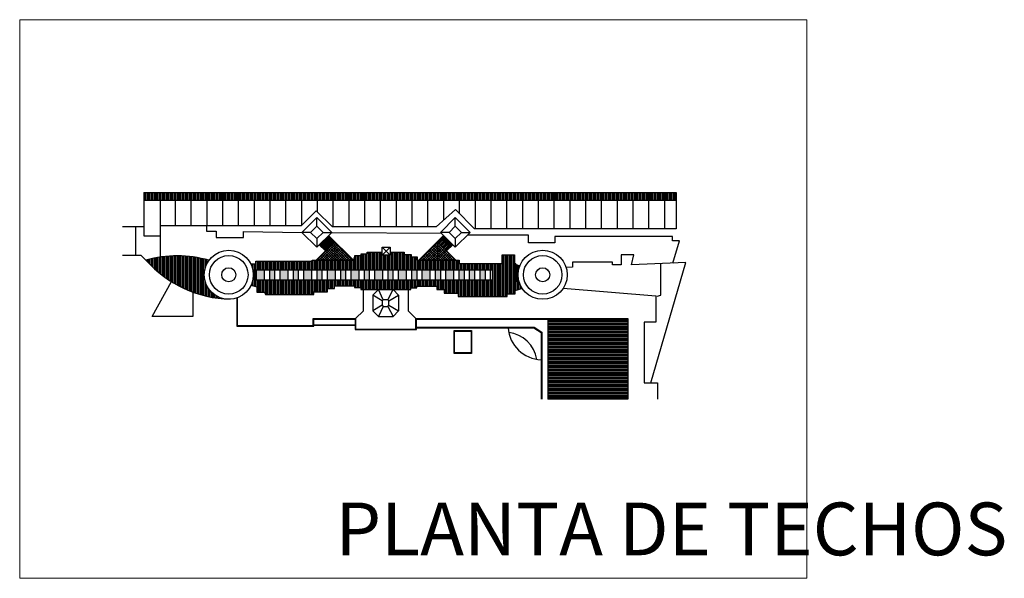
# Model space of a CAD drawing. Extents: x 1904 to 4046, y 66 to 3119.
# Drawn here: x 2462 to 3024, y 572 to 891 of the extents above; entities that cross this region are included whole.
import ezdxf

# ---------------------------------------------------------------- set-up
doc = ezdxf.new("R2010")
doc.units = 0
doc.header["$MEASUREMENT"] = 0
doc.layers.add('17TE-TXT', color=90, linetype='CONTINUOUS', lineweight=13)
doc.layers.add('PDF2_Texto', color=7, linetype='CONTINUOUS')
doc.layers.add('Techo', color=251, linetype='CONTINUOUS')
doc.styles.add('PDF Arial', font='arial.ttf')

msp = doc.modelspace()

# ---------------------------------------------------------------- hatches: boundary and pattern name
at = {"layer": 'Techo', "lineweight": 0}
h = msp.add_hatch(dxfattribs=at)
h.set_pattern_fill('ANSI31', color=256, scale=5, angle=45)
h.set_pattern_definition([(90, (910.7938, -949.5285), (-0.625, 0), [])])
h.paths.add_polyline_path([(2641.617, 739.265), (2653.117, 739.265), (2653.117, 738.265), (2656.617, 738.265), (2656.617, 737.065), (2685.117, 737.065), (2685.117, 738.065), (2688.617, 738.065), (2688.617, 739.065), (2700.117, 739.065), (2700.117, 737.065), (2704.117, 737.065), (2704.117, 735.065), (2712.117, 735.065), (2712.117, 733.065), (2740.117, 733.065), (2740.117, 734.565), (2744.459, 734.565), (2744.459, 736.61, 0.0688561), (2745.145, 751.917), (2744.345, 751.917), (2744.345, 756.917), (2737.345, 756.917), (2737.345, 751.917), (2712.845, 751.917), (2712.845, 753.817), (2688.845, 753.817), (2688.845, 755.817), (2685.345, 755.817), (2685.345, 757.017), (2681.345, 757.017), (2681.345, 758.517), (2673.325, 758.517), (2673.325, 756.8), (2668.825, 756.8), (2668.825, 758.517), (2660.345, 758.517), (2660.345, 757.517), (2656.845, 757.517), (2656.845, 756.517), (2653.345, 756.517), (2653.345, 755.317), (2652.845, 755.317), (2652.845, 753.817), (2628.845, 753.817), (2628.845, 753.317), (2596.845, 753.317), (2596.845, 751.817), (2593.845, 751.817, -0.117078), (2595.339, 745.525, -0.1085462), (2594.05, 739.657), (2597.274, 738.655), (2597.274, 735.655), (2601.774, 735.655), (2602.317, 734.365), (2629.817, 734.365), (2629.817, 735.765), (2637.617, 735.765), (2637.617, 737.765), (2641.617, 737.765)])
h.paths.add_polyline_path([(2597.027, 742.623), (2597.027, 748.123), (2732.027, 748.123), (2732.027, 742.623)], flags=16)
h.paths.add_polyline_path([(2567.339, 745.525, -0.1591511), (2570.038, 753.787, 0.1392987), (2534.137, 753.849, 0.1938628), (2579.106, 731.704, -0.3680243)])
h.paths.add_polyline_path([(2746.394, 745.525, -0.0931597), (2747.349, 750.608), (2745.198, 751.312, -0.066125), (2744.459, 736.61), (2744.459, 736.345), (2748.816, 737.653, -0.1504002)])
h.paths.add_polyline_path([(2542.188, 792.558), (2532.989, 792.558), (2532.989, 788.058), (2542.188, 788.058)])
h.paths.add_polyline_path([(2550.989, 792.558), (2542.188, 792.558), (2542.188, 788.058), (2550.989, 788.058)])
h.paths.add_polyline_path([(2559.989, 792.558), (2550.989, 792.558), (2550.989, 788.058), (2559.989, 788.058)])
h.paths.add_polyline_path([(2568.989, 792.558), (2559.989, 792.558), (2559.989, 788.058), (2568.989, 788.058)])
h.paths.add_polyline_path([(2577.989, 792.558), (2568.989, 792.558), (2568.989, 788.058), (2577.989, 788.058)])
h.paths.add_polyline_path([(2586.989, 792.558), (2577.989, 792.558), (2577.989, 788.058), (2586.989, 788.058)])
h.paths.add_polyline_path([(2595.989, 792.558), (2586.989, 792.558), (2586.989, 788.058), (2595.989, 788.058)])
h.paths.add_polyline_path([(2604.989, 792.558), (2595.989, 792.558), (2595.989, 788.058), (2604.989, 788.058)])
h.paths.add_polyline_path([(2613.989, 792.558), (2604.989, 792.558), (2604.989, 788.058), (2613.989, 788.058)])
h.paths.add_polyline_path([(2622.989, 792.558), (2613.989, 792.558), (2613.989, 788.058), (2622.989, 788.058)])
h.paths.add_polyline_path([(2631.989, 792.558), (2622.989, 792.558), (2622.989, 788.058), (2631.989, 788.058)])
h.paths.add_polyline_path([(2640.989, 792.558), (2631.989, 792.558), (2631.989, 788.058), (2640.989, 788.058)])
h.paths.add_polyline_path([(2649.989, 792.558), (2640.989, 792.558), (2640.989, 788.058), (2649.989, 788.058)])
h.paths.add_polyline_path([(2658.989, 792.558), (2649.989, 792.558), (2649.989, 788.058), (2658.989, 788.058)])
h.paths.add_polyline_path([(2667.989, 792.558), (2658.989, 792.558), (2658.989, 788.058), (2667.989, 788.058)])
h.paths.add_polyline_path([(2676.989, 792.558), (2667.989, 792.558), (2667.989, 788.058), (2676.989, 788.058)])
h.paths.add_polyline_path([(2685.989, 792.558), (2676.989, 792.558), (2676.989, 788.058), (2685.989, 788.058)])
h.paths.add_polyline_path([(2694.989, 792.558), (2685.989, 792.558), (2685.989, 788.058), (2694.989, 788.058)])
h.paths.add_polyline_path([(2703.989, 792.558), (2694.989, 792.558), (2694.989, 788.058), (2703.989, 788.058)])
h.paths.add_polyline_path([(2712.989, 792.558), (2703.989, 792.558), (2703.989, 788.058), (2712.989, 788.058)])
h.paths.add_polyline_path([(2721.989, 792.558), (2712.989, 792.558), (2712.989, 788.058), (2721.989, 788.058)])
h.paths.add_polyline_path([(2730.989, 792.558), (2721.989, 792.558), (2721.989, 788.058), (2730.989, 788.058)])
h.paths.add_polyline_path([(2739.989, 792.558), (2730.989, 792.558), (2730.989, 788.058), (2739.989, 788.058)])
h.paths.add_polyline_path([(2748.989, 792.558), (2739.989, 792.558), (2739.989, 788.058), (2748.989, 788.058)])
h.paths.add_polyline_path([(2757.989, 792.558), (2748.989, 792.558), (2748.989, 788.058), (2757.989, 788.058)])
h.paths.add_polyline_path([(2766.989, 792.558), (2757.989, 792.558), (2757.989, 788.058), (2766.989, 788.058)])
h.paths.add_polyline_path([(2775.989, 792.558), (2766.989, 792.558), (2766.989, 788.058), (2775.989, 788.058)])
h.paths.add_polyline_path([(2784.989, 792.558), (2775.989, 792.558), (2775.989, 788.058), (2784.989, 788.058)])
h.paths.add_polyline_path([(2793.989, 792.558), (2784.989, 792.558), (2784.989, 788.058), (2793.989, 788.058)])
h.paths.add_polyline_path([(2802.989, 792.558), (2793.989, 792.558), (2793.989, 788.058), (2802.989, 788.058)])
h.paths.add_polyline_path([(2811.989, 792.558), (2802.989, 792.558), (2802.989, 788.058), (2811.989, 788.058)])
h.paths.add_polyline_path([(2820.989, 792.558), (2811.989, 792.558), (2811.989, 788.058), (2820.989, 788.058)])
h.paths.add_polyline_path([(2829.989, 792.558), (2820.989, 792.558), (2820.989, 788.058), (2829.989, 788.058)])
h.paths.add_polyline_path([(2836.451, 792.558), (2829.989, 792.558), (2829.989, 788.058), (2836.451, 788.058)])
h = msp.add_hatch(dxfattribs=at)
h.set_pattern_fill('ANSI31', color=256, scale=5)
h.set_pattern_definition([(45, (910.7938, -949.5285), (-0.44194174, 0.44194174), [])])
h.paths.add_polyline_path([(2641.827, 764.424), (2638.292, 767.96), (2632.988, 762.656), (2636.524, 759.121)])
h.paths.add_polyline_path([(2703.859, 767.96), (2700.324, 764.424), (2705.627, 759.121), (2709.163, 762.656)])
at = {"layer": 'Techo', "lineweight": 0, "transparency": 33554610}
h = msp.add_hatch(color=256, dxfattribs=at)
h.dxf.hatch_style = 1
h.paths.add_polyline_path([(2601.527, 748.123), (2597.027, 748.123), (2597.027, 742.623), (2601.527, 742.623)])
h.paths.add_polyline_path([(2607.527, 748.123), (2604.527, 748.123), (2604.527, 742.623), (2607.527, 742.623)])
h.paths.add_polyline_path([(2615.027, 748.123), (2610.527, 748.123), (2610.527, 742.623), (2615.027, 742.623)])
h.paths.add_polyline_path([(2621.027, 748.123), (2618.027, 748.123), (2618.027, 742.623), (2621.027, 742.623)])
h.paths.add_polyline_path([(2628.527, 748.123), (2624.027, 748.123), (2624.027, 742.623), (2628.527, 742.623)])
h.paths.add_polyline_path([(2634.527, 748.123), (2631.527, 748.123), (2631.527, 742.623), (2634.527, 742.623)])
h.paths.add_polyline_path([(2642.027, 748.123), (2637.527, 748.123), (2637.527, 742.623), (2642.027, 742.623)])
h.paths.add_polyline_path([(2648.027, 748.123), (2645.027, 748.123), (2645.027, 742.623), (2648.027, 742.623)])
h.paths.add_polyline_path([(2655.527, 748.123), (2651.027, 748.123), (2651.027, 742.623), (2655.527, 742.623)])
h.paths.add_polyline_path([(2661.527, 748.123), (2658.527, 748.123), (2658.527, 742.623), (2661.527, 742.623)])
h.paths.add_polyline_path([(2669.027, 748.123), (2664.527, 748.123), (2664.527, 742.623), (2669.027, 742.623)])
h.paths.add_polyline_path([(2675.027, 748.123), (2672.027, 748.123), (2672.027, 742.623), (2675.027, 742.623)])
h.paths.add_polyline_path([(2682.527, 748.123), (2678.027, 748.123), (2678.027, 742.623), (2682.527, 742.623)])
h.paths.add_polyline_path([(2688.527, 748.123), (2685.527, 748.123), (2685.527, 742.623), (2688.527, 742.623)])
h.paths.add_polyline_path([(2696.027, 748.123), (2691.527, 748.123), (2691.527, 742.623), (2696.027, 742.623)])
h.paths.add_polyline_path([(2702.027, 748.123), (2699.027, 748.123), (2699.027, 742.623), (2702.027, 742.623)])
h.paths.add_polyline_path([(2709.527, 748.123), (2705.027, 748.123), (2705.027, 742.623), (2709.527, 742.623)])
h.paths.add_polyline_path([(2715.527, 748.123), (2712.527, 748.123), (2712.527, 742.623), (2715.527, 742.623)])
h.paths.add_polyline_path([(2721.527, 748.123), (2718.527, 748.123), (2718.527, 742.623), (2721.527, 742.623)])
h.paths.add_polyline_path([(2727.527, 748.123), (2724.527, 748.123), (2724.527, 742.623), (2727.527, 742.623)])
h.paths.add_polyline_path([(2732.027, 748.123), (2730.527, 748.123), (2730.527, 742.623), (2732.027, 742.623)])
at = {"layer": 'Techo', "lineweight": 0}
h = msp.add_hatch(dxfattribs=at)
h.set_pattern_fill('ANSI31', color=256, scale=5, angle=135)
h.set_pattern_definition([(180, (910.7938, -949.5285), (-6e-17, -0.625), [])])
h.paths.add_polyline_path([(2808.868, 720.577), (2763.368, 720.577), (2688.068, 720.577), (2688.068, 714.577), (2688.368, 714.577), (2688.368, 720.277), (2763.368, 720.277), (2763.368, 674.504), (2808.868, 674.504)])

# ---------------------------------------------------------------- linework, layer by layer
at = {"layer": '17TE-TXT', "lineweight": 0}
for points in [[(2462.119, 891.09), (2911.024, 891.09), (2911.024, 572.332), (2462.119, 572.332)], [(2597.027, 748.123), (2732.027, 748.123), (2732.027, 742.623), (2597.027, 742.623)]]:
    msp.add_lwpolyline(points, close=True, dxfattribs=at)
at = {"layer": 'Techo'}
for p, q in [((2532.989, 792.558), (2532.989, 767.664)), ((2532.989, 792.558), (2836.451, 792.558)), ((2542.188, 792.558), (2542.188, 755.585)), ((2550.989, 773.519), (2550.989, 792.558)), ((2559.989, 773.519), (2559.989, 792.558)), ((2568.989, 773.519), (2568.989, 792.558)), ((2577.989, 773.519), (2577.989, 792.558)), ((2586.989, 773.519), (2586.989, 792.558)), ((2595.989, 773.519), (2595.989, 792.558)), ((2604.989, 773.519), (2604.989, 792.558)), ((2613.989, 773.519), (2613.989, 792.558)), ((2622.989, 773.766), (2622.989, 792.558)), ((2631.989, 781.282), (2631.989, 792.558)), ((2640.989, 772.799), (2640.989, 792.558)), ((2649.989, 772.799), (2649.989, 792.558)), ((2658.989, 772.799), (2658.989, 792.558)), ((2667.989, 772.799), (2667.989, 792.558)), ((2676.989, 772.799), (2676.989, 792.558)), ((2685.989, 772.799), (2685.989, 792.558)), ((2694.989, 772.799), (2694.989, 792.558)), ((2703.989, 776.762), (2703.989, 792.558)), ((2712.989, 780.339), (2712.989, 792.558)), ((2721.989, 771.764), (2721.989, 792.558)), ((2730.989, 771.764), (2730.989, 792.558)), ((2739.989, 771.764), (2739.989, 792.558)), ((2748.989, 771.764), (2748.989, 792.558)), ((2757.989, 771.764), (2757.989, 792.558)), ((2766.989, 771.764), (2766.989, 792.558)), ((2775.989, 771.764), (2775.989, 792.558)), ((2784.989, 771.764), (2784.989, 792.558)), ((2793.989, 771.764), (2793.989, 792.558)), ((2802.989, 771.764), (2802.989, 792.558)), ((2811.989, 771.764), (2811.989, 792.558)), ((2820.989, 771.764), (2820.989, 792.558)), ((2829.989, 771.764), (2829.989, 792.558)), ((2836.451, 792.558), (2836.451, 771.764)), ((2532.989, 788.058), (2836.451, 788.058)), ((2631.246, 782.024), (2622.741, 773.519)), ((2640.471, 772.799), (2631.246, 782.024)), ((2710.592, 782.736), (2699.608, 772.799)), ((2721.564, 771.764), (2710.592, 782.736)), ((2623.089, 769.727), (2631.574, 778.213)), ((2631.574, 778.213), (2640.059, 769.727)), ((2631.574, 773.263), (2631.574, 778.213)), ((2710.577, 778.213), (2702.091, 769.727)), ((2719.062, 769.727), (2710.577, 778.213)), ((2710.577, 773.263), (2710.577, 778.213)), ((2520.799, 773.172), (2532.989, 773.172)), ((2528.44, 756.493), (2528.44, 773.172)), ((2622.741, 773.519), (2542.188, 773.519)), ((2568.584, 773.519), (2568.584, 770.46)), ((2568.584, 770.46), (2574.118, 770.46)), ((2574.118, 770.46), (2574.118, 766.842)), ((2589.736, 766.842), (2589.736, 770.253)), ((2589.736, 770.253), (2623.089, 769.727)), ((2623.089, 769.727), (2631.574, 761.242)), ((2628.039, 769.727), (2623.089, 769.727)), ((2628.039, 769.727), (2631.574, 773.263)), ((2628.039, 769.727), (2631.574, 766.192)), ((2631.574, 773.263), (2635.11, 769.727)), ((2631.574, 761.242), (2640.059, 769.727)), ((2631.574, 766.192), (2635.11, 769.727)), ((2635.11, 769.727), (2640.059, 769.727)), ((2640.059, 769.727), (2702.597, 769.222)), ((2699.608, 772.799), (2640.471, 772.799)), ((2710.577, 761.242), (2702.091, 769.727)), ((2707.041, 769.727), (2702.091, 769.727)), ((2710.577, 773.263), (2707.041, 769.727)), ((2710.577, 766.192), (2707.041, 769.727)), ((2714.112, 769.727), (2710.577, 773.263)), ((2719.062, 769.727), (2710.577, 761.242)), ((2714.112, 769.727), (2710.577, 766.192)), ((2714.112, 769.727), (2719.062, 769.727)), ((2836.451, 771.764), (2721.564, 771.764)), ((2532.989, 767.664), (2542.188, 767.664)), ((2574.118, 766.842), (2589.736, 766.842)), ((2631.221, 753.817), (2641.827, 764.424)), ((2631.524, 753.817), (2641.979, 764.272)), ((2631.574, 766.192), (2631.574, 761.242)), ((2652.434, 753.817), (2638.292, 767.96)), ((2651.751, 753.817), (2641.486, 764.083)), ((2641.827, 764.424), (2641.827, 753.817)), ((2703.859, 767.96), (2689.717, 753.817)), ((2690.4, 753.817), (2700.665, 764.083)), ((2710.627, 753.817), (2700.172, 764.272)), ((2710.93, 753.817), (2700.324, 764.424)), ((2700.324, 764.424), (2700.324, 753.817)), ((2710.577, 766.192), (2710.577, 761.242)), ((2752.282, 768.2), (2717.535, 768.2)), ((2752.282, 763.83), (2752.282, 768.2)), ((2767.344, 763.83), (2752.282, 763.83)), ((2834.425, 767.463), (2767.344, 767.463)), ((2767.344, 767.463), (2767.344, 763.83)), ((2834.425, 764.873), (2834.425, 767.463)), ((2838.474, 764.873), (2834.425, 764.873)), ((2834.665, 752.224), (2838.474, 764.873)), ((2632.938, 753.817), (2642.686, 763.565)), ((2636.524, 759.121), (2632.988, 762.656)), ((2634.352, 753.817), (2643.393, 762.858)), ((2635.766, 753.817), (2644.1, 762.151)), ((2640.437, 753.817), (2635.829, 758.426)), ((2641.852, 753.817), (2636.536, 759.133)), ((2637.181, 753.817), (2644.807, 761.444)), ((2643.266, 753.817), (2637.243, 759.84)), ((2644.68, 753.817), (2637.95, 760.547)), ((2638.595, 753.817), (2645.514, 760.737)), ((2646.094, 753.817), (2638.657, 761.254)), ((2647.508, 753.817), (2639.365, 761.961)), ((2640.009, 753.817), (2646.221, 760.03)), ((2648.923, 753.817), (2640.072, 762.668)), ((2650.337, 753.817), (2640.779, 763.375)), ((2641.423, 753.817), (2646.929, 759.323)), ((2642.837, 753.817), (2647.636, 758.616)), ((2660.345, 757.517), (2660.345, 758.517)), ((2660.345, 758.517), (2668.825, 758.517)), ((2668.825, 756.8), (2668.825, 761.3)), ((2668.825, 761.3), (2673.325, 761.3)), ((2668.825, 756.8), (2673.325, 761.3)), ((2673.325, 756.8), (2668.825, 761.3)), ((2673.325, 761.3), (2673.325, 756.8)), ((2673.325, 758.517), (2681.345, 758.517)), ((2681.345, 758.517), (2681.345, 757.017)), ((2691.814, 753.817), (2701.372, 763.375)), ((2693.228, 753.817), (2702.079, 762.668)), ((2699.313, 753.817), (2694.515, 758.616)), ((2694.643, 753.817), (2702.786, 761.961)), ((2700.728, 753.817), (2695.222, 759.323)), ((2702.142, 753.817), (2695.93, 760.03)), ((2696.057, 753.817), (2703.494, 761.254)), ((2703.556, 753.817), (2696.637, 760.737)), ((2704.97, 753.817), (2697.344, 761.444)), ((2697.471, 753.817), (2704.201, 760.547)), ((2706.385, 753.817), (2698.051, 762.151)), ((2707.799, 753.817), (2698.758, 762.858)), ((2698.885, 753.817), (2704.908, 759.84)), ((2709.213, 753.817), (2699.465, 763.565)), ((2700.299, 753.817), (2705.615, 759.133)), ((2701.714, 753.817), (2706.322, 758.426)), ((2705.627, 759.121), (2709.163, 762.656)), ((2531.493, 756.493), (2520.799, 756.493)), ((2534.137, 753.849), (2531.493, 756.493)), ((2596.845, 751.817), (2596.845, 753.317)), ((2596.845, 753.317), (2628.845, 753.317)), ((2628.845, 753.317), (2628.845, 753.817)), ((2628.845, 753.817), (2652.845, 753.817)), ((2633.366, 753.817), (2632.293, 754.89)), ((2634.781, 753.817), (2633.001, 755.597)), ((2636.195, 753.817), (2633.708, 756.304)), ((2637.609, 753.817), (2634.415, 757.012)), ((2639.023, 753.817), (2635.122, 757.719)), ((2644.252, 753.817), (2648.343, 757.908)), ((2645.666, 753.817), (2649.05, 757.201)), ((2647.08, 753.817), (2649.757, 756.494)), ((2648.494, 753.817), (2650.464, 755.787)), ((2649.909, 753.817), (2651.171, 755.08)), ((2651.323, 753.817), (2651.878, 754.373)), ((2652.845, 753.817), (2652.845, 755.317)), ((2652.845, 755.317), (2653.345, 755.317)), ((2653.345, 755.317), (2653.345, 756.517)), ((2653.345, 756.517), (2656.845, 756.517)), ((2656.845, 756.517), (2656.845, 757.517)), ((2656.845, 757.517), (2660.345, 757.517)), ((2673.325, 756.8), (2668.825, 756.8)), ((2681.345, 757.017), (2685.345, 757.017)), ((2685.345, 757.017), (2685.345, 755.817)), ((2685.345, 755.817), (2688.845, 755.817)), ((2688.845, 755.817), (2688.845, 753.817)), ((2688.845, 753.817), (2712.845, 753.817)), ((2690.828, 753.817), (2690.273, 754.373)), ((2692.242, 753.817), (2690.98, 755.08)), ((2693.657, 753.817), (2691.687, 755.787)), ((2695.071, 753.817), (2692.394, 756.494)), ((2696.485, 753.817), (2693.101, 757.201)), ((2697.899, 753.817), (2693.808, 757.908)), ((2703.128, 753.817), (2707.029, 757.719)), ((2704.542, 753.817), (2707.736, 757.012)), ((2705.956, 753.817), (2708.443, 756.304)), ((2707.37, 753.817), (2709.15, 755.597)), ((2708.785, 753.817), (2709.857, 754.89)), ((2712.845, 753.817), (2712.845, 751.917)), ((2737.345, 751.917), (2737.345, 756.917)), ((2737.345, 756.917), (2744.345, 756.917)), ((2744.345, 756.917), (2744.345, 751.917)), ((2800.163, 752.772), (2777.446, 752.772)), ((2777.446, 752.772), (2777.446, 749.894)), ((2800.163, 751.155), (2800.163, 752.772)), ((2812.445, 756.964), (2805.066, 756.964)), ((2805.066, 756.964), (2805.066, 751.155)), ((2810.979, 751.155), (2812.445, 756.964)), ((2842.008, 752.556), (2810.979, 751.155)), ((2822.1, 683.871), (2842.008, 752.556)), ((2593.845, 751.817), (2596.845, 751.817)), ((2732.027, 748.123), (2597.027, 748.123)), ((2597.027, 748.123), (2597.027, 742.623)), ((2601.527, 748.123), (2601.527, 742.623)), ((2604.527, 748.123), (2604.527, 742.623)), ((2607.527, 748.123), (2607.527, 742.623)), ((2610.527, 748.123), (2610.527, 742.623)), ((2615.027, 748.123), (2615.027, 742.623)), ((2618.027, 748.123), (2618.027, 742.623)), ((2621.027, 748.123), (2621.027, 742.623)), ((2624.027, 748.123), (2624.027, 742.623)), ((2628.527, 748.123), (2628.527, 742.623)), ((2631.527, 748.123), (2631.527, 742.623)), ((2634.527, 748.123), (2634.527, 742.623)), ((2637.527, 748.123), (2637.527, 742.623)), ((2642.027, 748.123), (2642.027, 742.623)), ((2645.027, 748.123), (2645.027, 742.623)), ((2648.027, 748.123), (2648.027, 742.623)), ((2651.027, 748.123), (2651.027, 742.623)), ((2655.527, 748.123), (2655.527, 742.623)), ((2658.527, 748.123), (2658.527, 742.623)), ((2661.527, 748.123), (2661.527, 742.623)), ((2664.527, 748.123), (2664.527, 742.623)), ((2669.027, 748.123), (2669.027, 742.623)), ((2672.027, 748.123), (2672.027, 742.623)), ((2675.027, 748.123), (2675.027, 742.623)), ((2678.027, 748.123), (2678.027, 742.623)), ((2682.527, 748.123), (2682.527, 742.623)), ((2685.527, 748.123), (2685.527, 742.623)), ((2688.527, 748.123), (2688.527, 742.623)), ((2691.527, 748.123), (2691.527, 742.623)), ((2696.027, 748.123), (2696.027, 742.623)), ((2699.027, 748.123), (2699.027, 742.623)), ((2702.027, 748.123), (2702.027, 742.623)), ((2705.027, 748.123), (2705.027, 742.623)), ((2709.527, 748.123), (2709.527, 742.623)), ((2712.527, 748.123), (2712.527, 742.623)), ((2712.845, 751.917), (2737.345, 751.917)), ((2715.527, 748.123), (2715.527, 742.623)), ((2718.527, 748.123), (2718.527, 742.623)), ((2721.527, 748.123), (2721.527, 742.623)), ((2724.527, 748.123), (2724.527, 742.623)), ((2727.527, 748.123), (2727.527, 742.623)), ((2730.527, 748.123), (2730.527, 742.623)), ((2732.027, 742.623), (2732.027, 748.123)), ((2744.345, 751.917), (2745.145, 751.917)), ((2745.198, 751.312), (2747.349, 750.608)), ((2777.446, 749.894), (2773.738, 749.758)), ((2805.066, 751.155), (2800.163, 751.155)), ((2827.768, 733.845), (2827.768, 751.913)), ((2537.663, 721.815), (2548.731, 741.605)), ((2597.027, 742.623), (2732.027, 742.623)), ((2560.956, 735.639), (2560.956, 721.815)), ((2594.05, 739.657), (2597.274, 738.655)), ((2597.274, 738.655), (2597.274, 735.655)), ((2597.274, 735.655), (2601.774, 735.655)), ((2601.774, 735.655), (2602.317, 734.365)), ((2629.817, 734.365), (2629.817, 735.765)), ((2629.817, 735.765), (2637.617, 735.765)), ((2637.617, 735.765), (2637.617, 737.765)), ((2637.617, 737.765), (2641.617, 737.765)), ((2641.617, 737.765), (2641.617, 739.265)), ((2641.617, 739.265), (2653.117, 739.265)), ((2653.117, 739.265), (2653.117, 738.265)), ((2653.117, 738.265), (2656.617, 738.265)), ((2656.617, 738.265), (2656.617, 737.065)), ((2656.617, 737.065), (2685.117, 737.065)), ((2658.114, 725.023), (2658.114, 737.065)), ((2666.674, 737.065), (2663.492, 733.883)), ((2669.496, 731.313), (2666.674, 737.065)), ((2671.996, 731.313), (2675.06, 737.065)), ((2675.06, 737.065), (2678.242, 733.883)), ((2683.825, 724.82), (2683.825, 737.065)), ((2685.117, 737.065), (2685.117, 738.065)), ((2685.117, 738.065), (2688.617, 738.065)), ((2688.617, 738.065), (2688.617, 739.065)), ((2688.617, 739.065), (2700.117, 739.065)), ((2700.117, 739.065), (2700.117, 737.065)), ((2700.117, 737.065), (2704.117, 737.065)), ((2704.117, 737.065), (2704.117, 735.065)), ((2748.816, 737.653), (2744.459, 736.345)), ((2744.459, 736.61), (2744.459, 734.565)), ((2772.088, 737.828), (2824.85, 733.437)), ((2585.868, 732.277), (2585.868, 716.277)), ((2586.168, 732.277), (2586.168, 716.577)), ((2602.317, 734.365), (2629.817, 734.365)), ((2663.492, 733.883), (2663.492, 724.883)), ((2668.789, 730.606), (2663.492, 733.883)), ((2669.496, 731.313), (2668.789, 730.606)), ((2668.789, 730.606), (2668.789, 728.106)), ((2671.996, 731.313), (2669.496, 731.313)), ((2672.704, 730.606), (2671.996, 731.313)), ((2672.704, 730.606), (2678.242, 733.883)), ((2672.704, 728.106), (2672.704, 730.606)), ((2678.242, 733.883), (2678.242, 724.883)), ((2704.117, 735.065), (2712.117, 735.065)), ((2712.117, 735.065), (2712.117, 733.065)), ((2712.117, 733.065), (2740.117, 733.065)), ((2740.117, 733.065), (2740.117, 734.565)), ((2740.117, 734.565), (2744.617, 734.565)), ((2824.85, 733.437), (2824.85, 718.437)), ((2825.71, 733.366), (2827.768, 733.845)), ((2653.668, 720.577), (2658.114, 725.023)), ((2668.789, 728.106), (2663.492, 724.883)), ((2663.492, 724.883), (2666.674, 721.701)), ((2669.496, 727.399), (2666.674, 721.701)), ((2668.789, 728.106), (2669.496, 727.399)), ((2669.496, 727.399), (2671.996, 727.399)), ((2671.996, 727.399), (2672.704, 728.106)), ((2671.996, 727.399), (2675.06, 721.701)), ((2672.704, 728.106), (2678.242, 724.883)), ((2678.242, 724.883), (2675.06, 721.701)), ((2688.068, 720.577), (2683.825, 724.82)), ((2560.956, 721.815), (2537.663, 721.815)), ((2629.568, 716.277), (2629.568, 720.577)), ((2629.568, 720.577), (2653.668, 720.577)), ((2629.868, 716.277), (2629.868, 720.277)), ((2629.868, 720.277), (2653.368, 720.277)), ((2653.368, 720.277), (2653.368, 714.277)), ((2653.668, 720.577), (2653.668, 714.277)), ((2666.674, 721.701), (2675.06, 721.701)), ((2688.068, 714.277), (2688.068, 720.577)), ((2688.068, 720.577), (2808.868, 720.577)), ((2688.368, 714.277), (2688.368, 720.277)), ((2688.368, 720.277), (2763.368, 720.277)), ((2763.368, 720.277), (2763.368, 674.504)), ((2808.868, 720.577), (2808.868, 674.504)), ((2585.868, 716.277), (2629.868, 716.277)), ((2586.168, 716.577), (2629.868, 716.577)), ((2629.868, 717.027), (2653.368, 717.027)), ((2629.868, 716.727), (2653.368, 716.727)), ((2653.368, 714.577), (2688.368, 714.577)), ((2653.368, 714.277), (2688.368, 714.277)), ((2688.368, 715.643), (2755.457, 715.643)), ((2688.368, 715.343), (2755.368, 715.343)), ((2755.368, 715.343), (2759.546, 712.598)), ((2755.457, 715.643), (2759.846, 712.76)), ((2824.85, 718.437), (2818.35, 718.437)), ((2818.35, 718.437), (2818.35, 683.871)), ((2759.546, 712.598), (2759.546, 674.504)), ((2759.846, 712.76), (2759.846, 674.504)), ((2818.35, 683.871), (2825.85, 683.871)), ((2825.85, 683.871), (2825.85, 674.504))]:
    msp.add_line(p, q, dxfattribs=at)
at = {"layer": 'Techo', "lineweight": 0}
msp.add_line((2763.368, 674.504), (2808.868, 674.504), dxfattribs=at)
at = {"layer": 'Techo'}
msp.add_lwpolyline([(2709.889, 713.659), (2719.889, 713.659), (2719.889, 700.659), (2709.889, 700.659), (2709.889, 713.659)], dxfattribs=at)
msp.add_lwpolyline([(2710.189, 713.359), (2719.589, 713.359), (2719.589, 700.959), (2710.189, 700.959)], close=True, dxfattribs=at)
for centre, radius in [((2581.339, 745.525), 14), ((2760.394, 745.525), 14), ((2581.339, 745.525), 11), ((2760.394, 745.525), 11), ((2581.339, 745.525), 4), ((2760.394, 745.525), 4)]:
    msp.add_circle(centre, radius, dxfattribs=at)
for centre, radius, start, end in [((2551.979, 690.637), 65.681, 74.04125, 105.76204), ((2584.106, 798.587), 67.07, 221.83882, 268.30643), ((2689.489, 746.742), 55.897, 349.55662, 5.31242), ((2760.465, 716.851), 19.89, 184.34755, 267.35134), ((2738.78, 694.274), 18.522, 9.26143, 83.04667)]:
    msp.add_arc(centre, radius, start, end, dxfattribs=at)

# ---------------------------------------------------------------- texts
at = {"layer": 'PDF2_Texto', "insert": (2642.252, 585.45), "char_height": 66.83425, "width": 831.04936, "attachment_point": 7, "style": 'PDF Arial'}
msp.add_mtext('{\\fBahnschrift Light Condensed|b0|i0|c0|p34;\\H0.45039x;PLANTA DE TECHOS}', dxfattribs=at)

doc.saveas('drawing.dxf')
